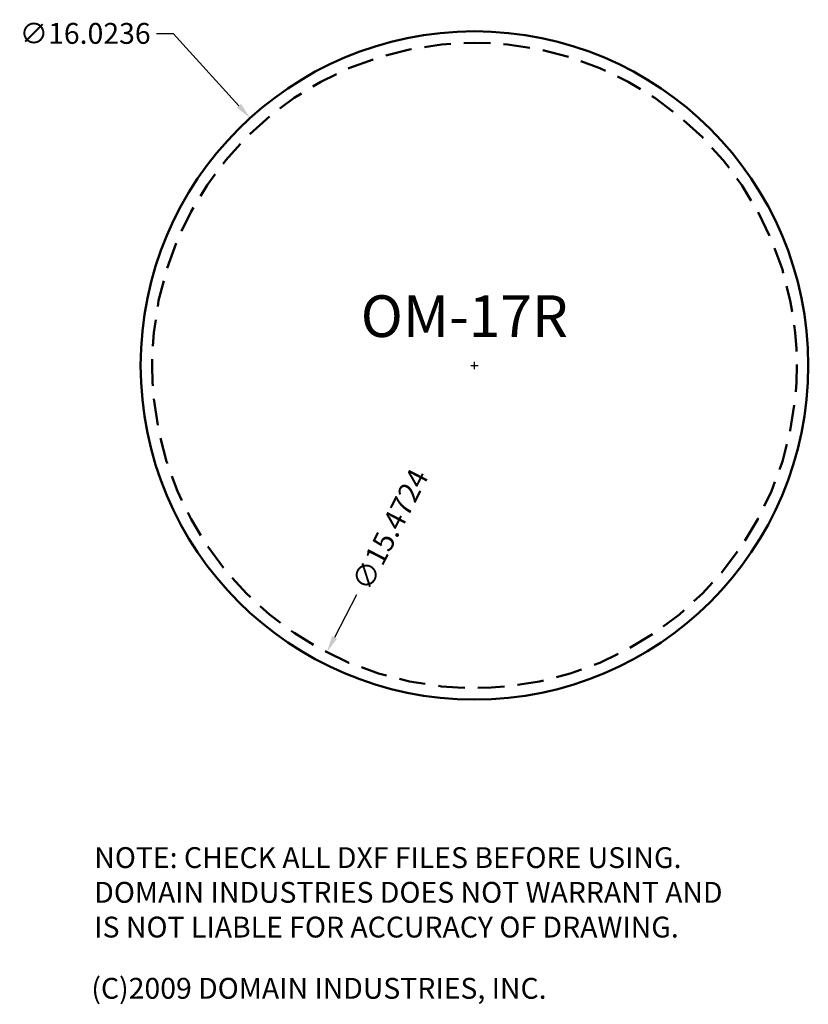
# Model space of a CAD drawing. Units: inches. Extents: x 350.8 to 369.7, y 328.7 to 352.3.
import ezdxf

# ---------------------------------------------------------------- set-up
doc = ezdxf.new("R2010")
doc.units = ezdxf.units.IN
doc.header["$MEASUREMENT"] = 0
doc.linetypes.add('HIDDENX2', pattern=[19.05, 12.7, -6.35])
doc.layers.add('\\M+5D0E9\\M+5CFDF', color=130, linetype='HIDDENX2', lineweight=35)
doc.dimstyles.get("Standard").update_dxf_attribs({"dimtxt": 0.5, "dimasz": 0.4, "dimexe": 0.18, "dimexo": 0.0625, "dimgap": 0.09, "dimtad": 0, "dimtoh": 1, "dimdec": 4, "dimzin": 0, "dimdsep": 46, "dimtxsty": 'Standard', "dimcen": 0.09, "dimadec": 0, "dimazin": 0, "dimtfac": 1, "dimtdec": 4, "dimtofl": 0, "dimtmove": 0, "dimatfit": 3, "dimfxl": 1, "dimtolj": 1, "dimtzin": 0, "dimarcsym": 0})

# ---------------------------------------------------------------- blocks, each defined once
blk = doc.blocks.new('*U10')
for s, p in [('NOTE: CHECK ALL DXF FILES BEFORE USING.', (1.933, -2.487)), ('DOMAIN INDUSTRIES DOES NOT WARRANT AND', (1.933, -3.32)), ('IS NOT LIABLE FOR ACCURACY OF DRAWING.', (1.933, -4.153))]:
    blk.add_text(s, height=0.5).set_placement(p)
blk = doc.blocks.new('*D24')
at = {"color": 0, "lineweight": -2}
for p, q in [((354.064, 351.984), (354.464, 351.984)), ((354.464, 351.984), (356.038, 350.25)), ((361.602, 344.022), (361.782, 344.022)), ((361.692, 343.932), (361.692, 344.112))]:
    blk.add_line(p, q, dxfattribs=at)
at = {"color": 0}
blk.add_solid([(356.088, 350.295), (355.989, 350.206), (356.307, 349.954)], dxfattribs=at)
at = {"layer": 'Defpoints', "color": 0}
for p in [(356.307, 349.954), (367.076, 338.089)]:
    blk.add_point(p, dxfattribs=at)
at = {"color": 0, "insert": (352.349, 351.984), "char_height": 0.5, "attachment_point": 5}
blk.add_mtext('\\A1;∅16.0236', dxfattribs=at)
blk = doc.blocks.new('*D25')
at = {"color": 0, "lineweight": -2}
blk.add_line((358.86, 338.525), (358.332, 337.5), dxfattribs=at)
at = {"color": 0}
blk.add_solid([(358.273, 337.53), (358.391, 337.469), (358.149, 337.144)], dxfattribs=at)
at = {"layer": 'Defpoints', "color": 0}
for p in [(365.234, 350.899), (358.149, 337.144)]:
    blk.add_point(p, dxfattribs=at)
at = {"color": 0, "insert": (359.665, 340.086), "char_height": 0.5, "attachment_point": 5, "rotation": 62.7466}
blk.add_mtext('\\A1;∅15.4724', dxfattribs=at)

msp = doc.modelspace()

# ---------------------------------------------------------------- linework, layer by layer
at = {"lineweight": 50}
msp.add_circle((361.69164, 344.02178), 8.0118, dxfattribs=at)
at = {"layer": '\\M+5D0E9\\M+5CFDF', "lineweight": 50, "ltscale": 0.05}
msp.add_circle((361.69164, 344.02178), 7.7362, dxfattribs=at)

# ---------------------------------------------------------------- block references
msp.add_blockref('*U10', (350.63506, 334.457))

# ---------------------------------------------------------------- texts
msp.add_text('OM-17R', height=1).set_placement((358.96244, 344.70341))
at = {"color": 5}
msp.add_text('(C)2009 DOMAIN INDUSTRIES, INC.', height=0.5, dxfattribs=at).set_placement((352.49718, 328.83583))

# ---------------------------------------------------------------- dimensions: what is measured, and where the dimension line sits
at = {"color": 3}
for p1, p2, picture, middle in [((367.07627, 338.08927), (356.30702, 349.95429), '*D24', (352.34931, 351.9845)), ((365.23426, 350.89919), (358.14903, 337.14437), '*D25', (359.66453, 340.08647))]:
    dim = msp.add_diameter_dim_2p(p1=p1, p2=p2, dimstyle='Standard', dxfattribs=at)
    dim.commit()
    dim.dimension.update_dxf_attribs({"geometry": picture, "text_midpoint": middle, "dimtype": 163})

doc.saveas('drawing.dxf')
